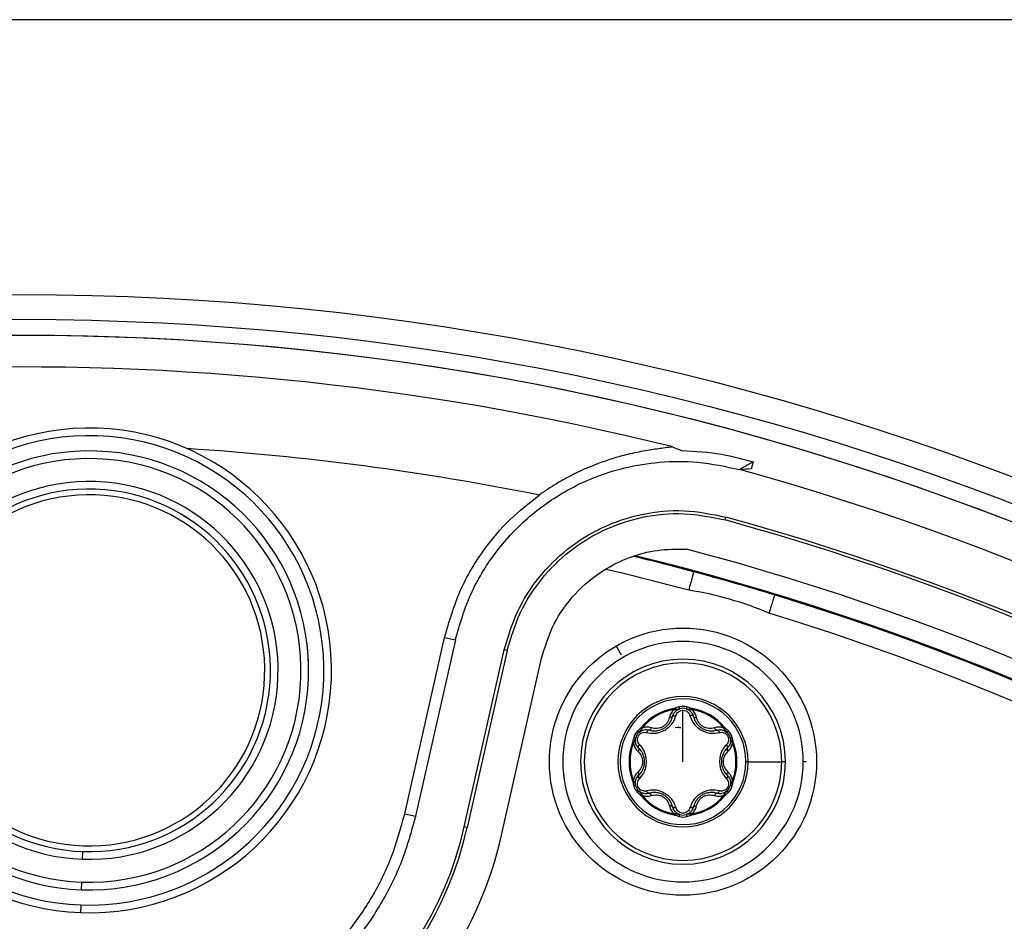
# Model space of a CAD drawing. Units: millimetres. Extents: x 69 to 1126, y 56 to 792.
# Drawn here: x 602 to 628, y 649 to 673 of the extents above; entities that cross this region are included whole.
import ezdxf

# ---------------------------------------------------------------- set-up
doc = ezdxf.new("R2010")
doc.units = ezdxf.units.MM

msp = doc.modelspace()

# ---------------------------------------------------------------- linework, layer by layer
at = {"color": 7, "linetype": 'Continuous', "lineweight": 25}
for p, q in [((681.376, 672.788), (522.376, 672.788)), ((621.083, 661.202), (620.725, 661.001)), ((621.083, 661.202), (621.029, 661.016)), ((620.344, 659.681), (620.365, 659.757)), ((611.948, 651.985), (612.994, 656.606)), ((613.275, 656.542), (612.23, 651.921)), ((612.994, 656.606), (613.275, 656.542)), ((613.508, 651.643), (614.557, 656.28)), ((614.634, 656.262), (614.557, 656.28)), ((617.627, 656.143), (617.491, 656.379)), ((614.634, 656.262), (613.585, 651.626)), ((614.483, 651.422), (615.533, 656.059)), ((619.015, 654.718), (619.011, 654.742)), ((619.083, 654.699), (619.156, 654.735)), ((619.326, 654.735), (619.399, 654.699)), ((619.471, 654.742), (619.467, 654.718)), ((619.015, 654.718), (619.049, 654.717)), ((619.241, 653.348), (619.241, 654.698)), ((619.433, 654.717), (619.467, 654.718)), ((618.148, 654.245), (618.168, 654.229)), ((618.151, 654.199), (618.168, 654.229)), ((620.314, 654.229), (620.334, 654.245)), ((620.314, 654.229), (620.331, 654.199)), ((617.992, 653.887), (617.998, 653.968)), ((618.082, 654.115), (618.149, 654.16)), ((620.333, 654.16), (620.4, 654.115)), ((620.484, 653.968), (620.49, 653.887)), ((617.942, 653.837), (617.918, 653.846)), ((617.942, 653.837), (617.959, 653.866)), ((620.523, 653.866), (620.54, 653.837)), ((620.564, 653.846), (620.54, 653.837)), ((620.947, 653.348), (620.89, 653.348)), ((620.947, 653.348), (621.828, 653.348)), ((621.927, 653.348), (621.828, 653.348)), ((622.468, 653.348), (622.391, 653.348)), ((617.918, 652.85), (617.942, 652.859)), ((617.959, 652.829), (617.942, 652.859)), ((617.998, 652.728), (617.992, 652.809)), ((620.49, 652.809), (620.484, 652.728)), ((620.54, 652.859), (620.523, 652.829)), ((620.54, 652.859), (620.564, 652.85)), ((618.149, 652.536), (618.082, 652.581)), ((618.168, 652.467), (618.148, 652.451)), ((618.168, 652.467), (618.151, 652.497)), ((620.331, 652.497), (620.314, 652.467)), ((620.334, 652.451), (620.314, 652.467)), ((620.4, 652.581), (620.333, 652.536)), ((611.948, 651.985), (612.23, 651.921)), ((619.011, 651.953), (619.015, 651.978)), ((619.049, 651.978), (619.015, 651.978)), ((619.156, 651.961), (619.083, 651.996)), ((619.399, 651.996), (619.326, 651.961)), ((619.467, 651.978), (619.433, 651.978)), ((619.467, 651.978), (619.471, 651.953)), ((613.585, 651.626), (613.508, 651.643)), ((603.505, 650.793), (603.512, 650.993)), ((603.477, 649.994), (603.484, 650.194)), ((603.456, 649.394), (603.463, 649.594))]:
    msp.add_line(p, q, dxfattribs=at)
for centre, radius in [((601.876, 592.788), 72.8), ((601.876, 592.788), 72.15), ((619.241, 653.348), 3.5)]:
    msp.add_circle(centre, radius, dxfattribs=at)
for centre, radius, start, end in [((601.876, 592.788), 71.714, 66.50631, 153.45258), ((601.876, 592.788), 71.714, 66.66717, 153.32751), ((601.876, 592.788), 70.9, 76.06837, 141.67321), ((603.679, 655.74), 6.35, 87.9833, 267.9833), ((603.679, 655.74), 6.35, 267.9833, 87.9833), ((603.679, 655.74), 6.15, 87.9833, 267.9833), ((603.679, 655.74), 6.15, 267.9833, 87.9833), ((603.679, 655.74), 5.75, 87.9833, 267.9833), ((603.679, 655.74), 5.75, 267.9833, 87.9833), ((601.876, 592.788), 68.9, 78.61815, 86.36572), ((603.679, 655.74), 5.55, 87.9833, 267.9833), ((603.679, 655.74), 5.55, 267.9833, 87.9833), ((601.876, 592.788), 70.769, 0, 74.55335), ((603.679, 655.74), 4.95, 87.9833, 267.9833), ((603.679, 655.74), 4.95, 267.9833, 87.9833), ((603.679, 655.74), 4.75, 87.9833, 267.9833), ((603.679, 655.74), 4.75, 267.9833, 87.9833), ((603.679, 655.74), 4.6, 87.9833, 267.9833), ((603.679, 655.74), 4.6, 267.9833, 87.9833), ((601.876, 592.788), 69.474, 143.18397, 74.56603), ((601.876, 592.788), 69.395, 143.18397, 74.56603), ((601.876, 592.788), 68.395, 144.06157, 75.21462), ((601.876, 592.788), 67.895, 144.06157, 76.27672), ((601.876, 592.788), 67.869, 74.93119, 76.31203), ((601.876, 592.788), 67.369, 74.93119, 76.84514), ((601.876, 592.789), 67.868, 73.0688, 74.9312), ((601.876, 592.788), 67.869, 25.93119, 73.06881), ((601.876, 592.788), 67.369, 25.93119, 73.06881), ((619.241, 653.348), 3.15, 90, 0), ((619.241, 653.348), 3.15, 0, 90), ((619.241, 653.348), 2.686, 90, 0), ((619.241, 653.348), 2.686, 0, 90), ((619.241, 653.348), 2.587, 90, 0), ((619.241, 653.348), 2.587, 0, 90), ((619.241, 653.348), 1.706, 90, 0), ((619.241, 653.348), 1.649, 90, 0), ((619.241, 653.348), 1.706, 0, 90), ((619.241, 653.348), 1.649, 0, 90), ((619.241, 653.348), 1.413, 99.3737, 140.6263), ((619.241, 654.468), 0.33, 72.3625, 107.6375), ((619.241, 654.468), 0.28, 72.3625, 107.6375), ((619.241, 653.348), 1.413, 39.3737, 80.6263), ((619.241, 653.348), 1.388, 99.3731, 140.6269), ((619.241, 653.348), 1.388, 39.3731, 80.6269), ((618.271, 653.908), 0.33, 132.3625, 167.6375), ((618.271, 653.908), 0.28, 132.3625, 167.6375), ((620.211, 653.908), 0.28, 12.3625, 47.6375), ((620.211, 653.908), 0.33, 12.3625, 47.6375), ((619.241, 653.348), 1.413, 159.3737, 200.6263), ((619.241, 653.348), 1.388, 159.3731, 200.6269), ((619.241, 653.348), 1.388, 339.3731, 20.6269), ((619.241, 653.348), 1.413, 339.3737, 20.6263), ((618.271, 652.788), 0.33, 192.3625, 227.6375), ((618.271, 652.788), 0.28, 192.3625, 227.6375), ((620.211, 652.788), 0.28, 312.3625, 347.6375), ((620.211, 652.788), 0.33, 312.3625, 347.6375), ((619.241, 653.348), 1.413, 219.3737, 260.6263), ((619.241, 653.348), 1.388, 219.3731, 260.6269), ((619.241, 653.348), 1.388, 279.3731, 320.6269), ((619.241, 653.348), 1.413, 279.3737, 320.6263), ((619.241, 652.228), 0.33, 252.3625, 287.6375), ((619.241, 652.228), 0.28, 252.3625, 287.6375), ((604.417, 653.7), 9.321, 267.6112, 347.2505), ((604.417, 653.7), 9.4, 267.6112, 347.2505), ((604.417, 653.7), 10.321, 326.5202, 347.2504)]:
    msp.add_arc(centre, radius, start, end, dxfattribs=at)
for centre, major_axis, ratio, start_param, end_param in [((627.705, 582.3), (74.516, -33.737), 0.955807, 2.06153, 2.065292), ((620.11, 656.379), (-3.236, 0.928), 0.379048, 4.38118, 5.043598)]:
    msp.add_ellipse(centre, major_axis=major_axis, ratio=ratio, start_param=start_param, end_param=end_param, dxfattribs=at)
for points, knots in [([(618.946, 661.602), (618.948, 661.6), (618.953, 661.595), (618.895, 661.583), (618.705, 661.561), (618.352, 661.514), (617.993, 661.446), (617.652, 661.364), (617.351, 661.277), (617.034, 661.167), (616.731, 661.047), (616.457, 660.922), (616.185, 660.782), (615.931, 660.636), (615.694, 660.488), (615.545, 660.384), (615.473, 660.333)], [0, 0, 0, 0, 0.030474, 0.062111, 0.1408, 0.246762, 0.371552, 0.427788, 0.51283, 0.602927, 0.669367, 0.74285, 0.812592, 0.878653, 0.941097, 1, 1, 1, 1]), ([(618.946, 661.602), (618.992, 661.584), (619.075, 661.552), (619.166, 661.517), (619.206, 661.502)], [0, 0, 0, 0, 0.559782, 1, 1, 1, 1]), ([(619.206, 661.502), (619.561, 661.483), (620.197, 661.449), (620.811, 661.277), (621.083, 661.202)], [0, 0, 0, 0, 0.557136, 1, 1, 1, 1]), ([(613.275, 656.542), (613.393, 656.946), (613.628, 657.751), (614.289, 658.832), (615.142, 659.759), (616.047, 660.4), (616.92, 660.816), (617.737, 661.073), (618.652, 661.218), (619.67, 661.231), (620.362, 661.08), (620.725, 661.001)], [0, 0, 0, 0, 0.129717, 0.25872, 0.388101, 0.51745, 0.599288, 0.68692, 0.781481, 0.885353, 1, 1, 1, 1]), ([(612.994, 656.606), (613.113, 657.018), (613.352, 657.841), (613.971, 658.868), (614.681, 659.71), (615.209, 660.125), (615.473, 660.333)], [0, 0, 0, 0, 0.280368, 0.560462, 0.779861, 1, 1, 1, 1]), ([(614.557, 656.28), (614.658, 656.619), (614.859, 657.297), (615.44, 658.196), (616.192, 658.948), (617.112, 659.52), (618.155, 659.867), (619.273, 659.979), (620.001, 659.831), (620.365, 659.757)], [0, 0, 0, 0, 0.139935, 0.27995, 0.419769, 0.559803, 0.706295, 0.853134, 1, 1, 1, 1]), ([(606.069, 659.843), (606.139, 659.802), (606.304, 659.704), (606.414, 659.624), (606.403, 659.632), (606.4, 659.634)], [0, 0, 0, 0, 0.336615, 0.789042, 1, 1, 1, 1]), ([(614.634, 656.262), (614.733, 656.596), (614.93, 657.263), (615.502, 658.147), (616.241, 658.886), (617.146, 659.448), (618.171, 659.79), (619.27, 659.899), (619.986, 659.754), (620.344, 659.681)], [0, 0, 0, 0, 0.139935, 0.279953, 0.41977, 0.559805, 0.706296, 0.853134, 1, 1, 1, 1]), ([(615.533, 656.059), (615.627, 656.367), (615.818, 656.983), (616.393, 657.774), (617.085, 658.353), (617.83, 658.718), (618.569, 658.918), (619.076, 658.919), (619.33, 658.919)], [0, 0, 0, 0, 0.186288, 0.373069, 0.559484, 0.706024, 0.852791, 1, 1, 1, 1]), ([(609.426, 655.538), (609.428, 655.663), (609.432, 655.912), (609.411, 656.226), (609.386, 656.447), (609.382, 656.476), (609.38, 656.49)], [0, 0, 0, 0, 0.2499262, 0.5000012, 0.7500771, 1, 1, 1, 1]), ([(619.038, 654.75), (619.033, 654.748), (619.024, 654.745), (619.015, 654.743), (619.011, 654.742)], [0, 0, 0, 0, 0.5603406, 1, 1, 1, 1]), ([(619.141, 654.782), (619.122, 654.776), (619.087, 654.766), (619.053, 654.755), (619.038, 654.75)], [0, 0, 0, 0, 0.56002, 1, 1, 1, 1]), ([(619.038, 654.75), (619.039, 654.747), (619.041, 654.741), (619.044, 654.732), (619.047, 654.724), (619.048, 654.72), (619.049, 654.717)], [0, 0, 0, 0, 0.250027, 0.500007, 0.750002, 1, 1, 1, 1]), ([(619.049, 654.717), (619.063, 654.719), (619.085, 654.721), (619.114, 654.725), (619.137, 654.729), (619.15, 654.733), (619.156, 654.735)], [0, 0, 0, 0, 0.3648926, 0.59839, 0.8100799, 1, 1, 1, 1]), ([(619.326, 654.735), (619.336, 654.732), (619.354, 654.727), (619.381, 654.723), (619.407, 654.72), (619.424, 654.718), (619.433, 654.717)], [0, 0, 0, 0, 0.302312, 0.52722, 0.764649, 1, 1, 1, 1]), ([(619.444, 654.75), (619.425, 654.756), (619.391, 654.767), (619.356, 654.778), (619.341, 654.782)], [0, 0, 0, 0, 0.5599816, 1, 1, 1, 1]), ([(619.433, 654.717), (619.434, 654.72), (619.435, 654.724), (619.438, 654.732), (619.441, 654.741), (619.443, 654.747), (619.444, 654.75)], [0, 0, 0, 0, 0.249998, 0.499993, 0.749973, 1, 1, 1, 1]), ([(619.471, 654.742), (619.466, 654.744), (619.457, 654.745), (619.448, 654.748), (619.444, 654.75)], [0, 0, 0, 0, 0.5596009, 1, 1, 1, 1]), ([(618.284, 654.112), (618.36, 654.099), (618.477, 654.08), (618.643, 654.118), (618.764, 654.175), (618.873, 654.251), (618.959, 654.344), (619.024, 654.447), (619.046, 654.52), (619.058, 654.559)], [0, 0, 0, 0, 0.245267, 0.374668, 0.498985, 0.625108, 0.753146, 0.870259, 1, 1, 1, 1]), ([(618.351, 654.176), (618.387, 654.168), (618.454, 654.152), (618.558, 654.157), (618.653, 654.18), (618.738, 654.219), (618.814, 654.272), (618.881, 654.342), (618.937, 654.43), (618.958, 654.497), (618.969, 654.533)], [0, 0, 0, 0, 0.1407201, 0.2702321, 0.3894694, 0.4996277, 0.6085902, 0.7275235, 0.8576761, 1, 1, 1, 1]), ([(618.886, 654.508), (618.87, 654.46), (618.847, 654.389), (618.777, 654.308), (618.713, 654.262), (618.64, 654.229), (618.536, 654.209), (618.463, 654.225), (618.414, 654.235)], [0, 0, 0, 0, 0.25398, 0.379787, 0.500098, 0.622675, 0.747745, 1, 1, 1, 1]), ([(619.015, 654.718), (618.984, 654.687), (618.922, 654.626), (618.898, 654.547), (618.886, 654.508)], [0, 0, 0, 0, 0.49677, 1, 1, 1, 1]), ([(618.969, 654.533), (618.966, 654.528), (618.961, 654.518), (618.939, 654.509), (618.914, 654.506), (618.895, 654.507), (618.886, 654.508)], [0, 0, 0, 0, 0.279724, 0.559311, 0.779532, 1, 1, 1, 1]), ([(618.969, 654.533), (618.98, 654.567), (619.001, 654.63), (619.057, 654.677), (619.083, 654.699)], [0, 0, 0, 0, 0.535465, 1, 1, 1, 1]), ([(618.969, 654.533), (618.971, 654.538), (618.977, 654.549), (619.001, 654.558), (619.029, 654.562), (619.049, 654.56), (619.058, 654.559)], [0, 0, 0, 0, 0.280042, 0.5594, 0.779737, 1, 1, 1, 1]), ([(619.083, 654.699), (619.082, 654.699), (619.078, 654.698), (619.07, 654.701), (619.061, 654.707), (619.053, 654.714), (619.049, 654.717)], [0, 0, 0, 0, 0.25001, 0.500076, 0.749975, 1, 1, 1, 1]), ([(619.058, 654.559), (619.065, 654.577), (619.077, 654.614), (619.12, 654.659), (619.175, 654.692), (619.219, 654.696), (619.241, 654.698)], [0, 0, 0, 0, 0.24974, 0.495746, 0.750962, 1, 1, 1, 1]), ([(619.241, 654.698), (619.266, 654.695), (619.315, 654.69), (619.371, 654.652), (619.407, 654.607), (619.418, 654.575), (619.424, 654.559)], [0, 0, 0, 0, 0.282986, 0.563779, 0.782694, 1, 1, 1, 1]), ([(619.433, 654.717), (619.429, 654.714), (619.421, 654.707), (619.412, 654.701), (619.404, 654.698), (619.4, 654.699), (619.399, 654.699)], [0, 0, 0, 0, 0.250025, 0.499924, 0.74999, 1, 1, 1, 1]), ([(619.399, 654.699), (619.425, 654.677), (619.481, 654.63), (619.502, 654.567), (619.513, 654.533)], [0, 0, 0, 0, 0.464535, 1, 1, 1, 1]), ([(619.513, 654.533), (619.511, 654.538), (619.505, 654.549), (619.481, 654.558), (619.453, 654.562), (619.433, 654.56), (619.424, 654.559)], [0, 0, 0, 0, 0.280041, 0.559401, 0.779737, 1, 1, 1, 1]), ([(619.424, 654.559), (619.436, 654.52), (619.458, 654.447), (619.523, 654.343), (619.609, 654.251), (619.718, 654.175), (619.839, 654.118), (620.005, 654.08), (620.122, 654.099), (620.198, 654.112)], [0, 0, 0, 0, 0.129768, 0.246842, 0.374931, 0.501, 0.625367, 0.754713, 1, 1, 1, 1]), ([(619.596, 654.508), (619.584, 654.547), (619.56, 654.626), (619.498, 654.687), (619.467, 654.718)], [0, 0, 0, 0, 0.50323, 1, 1, 1, 1]), ([(619.513, 654.533), (619.516, 654.528), (619.521, 654.518), (619.543, 654.509), (619.568, 654.506), (619.587, 654.507), (619.596, 654.508)], [0, 0, 0, 0, 0.279724, 0.559311, 0.779532, 1, 1, 1, 1]), ([(619.513, 654.533), (619.524, 654.498), (619.544, 654.431), (619.6, 654.344), (619.667, 654.273), (619.743, 654.219), (619.828, 654.18), (619.922, 654.157), (620.027, 654.152), (620.095, 654.168), (620.131, 654.176)], [0, 0, 0, 0, 0.14072, 0.270232, 0.389469, 0.499628, 0.60859, 0.727524, 0.857676, 1, 1, 1, 1]), ([(620.068, 654.235), (620.019, 654.225), (619.945, 654.21), (619.841, 654.23), (619.768, 654.262), (619.704, 654.309), (619.634, 654.389), (619.611, 654.46), (619.596, 654.508)], [0, 0, 0, 0, 0.25398, 0.379787, 0.500098, 0.622675, 0.747745, 1, 1, 1, 1]), ([(618.128, 654.225), (618.113, 654.211), (618.087, 654.187), (618.06, 654.162), (618.049, 654.152)], [0, 0, 0, 0, 0.5599816, 1, 1, 1, 1]), ([(618.148, 654.245), (618.145, 654.241), (618.139, 654.234), (618.132, 654.227), (618.128, 654.225)], [0, 0, 0, 0, 0.559601, 1, 1, 1, 1]), ([(618.151, 654.199), (618.149, 654.201), (618.146, 654.204), (618.141, 654.211), (618.135, 654.218), (618.13, 654.222), (618.128, 654.225)], [0, 0, 0, 0, 0.2499978, 0.4999933, 0.7499735, 1, 1, 1, 1]), ([(618.414, 654.235), (618.374, 654.245), (618.293, 654.263), (618.209, 654.24), (618.168, 654.229)], [0, 0, 0, 0, 0.50323, 1, 1, 1, 1]), ([(618.351, 654.176), (618.357, 654.176), (618.368, 654.175), (618.386, 654.19), (618.402, 654.21), (618.41, 654.227), (618.414, 654.235)], [0, 0, 0, 0, 0.279724, 0.559311, 0.779532, 1, 1, 1, 1]), ([(619.039, 654.246), (619.066, 654.248), (619.113, 654.251), (619.161, 654.247), (619.182, 654.246)], [0, 0, 0, 0, 0.559945, 1, 1, 1, 1]), ([(620.314, 654.229), (620.273, 654.24), (620.189, 654.263), (620.108, 654.245), (620.068, 654.235)], [0, 0, 0, 0, 0.49677, 1, 1, 1, 1]), ([(620.131, 654.176), (620.125, 654.176), (620.114, 654.175), (620.096, 654.19), (620.08, 654.21), (620.072, 654.227), (620.068, 654.235)], [0, 0, 0, 0, 0.279724, 0.559311, 0.779532, 1, 1, 1, 1]), ([(620.354, 654.225), (620.352, 654.222), (620.347, 654.218), (620.341, 654.211), (620.336, 654.204), (620.333, 654.201), (620.331, 654.199)], [0, 0, 0, 0, 0.250026, 0.500007, 0.750002, 1, 1, 1, 1]), ([(620.354, 654.225), (620.35, 654.228), (620.343, 654.234), (620.336, 654.241), (620.334, 654.245)], [0, 0, 0, 0, 0.5603406, 1, 1, 1, 1]), ([(620.433, 654.152), (620.419, 654.165), (620.392, 654.19), (620.365, 654.214), (620.354, 654.225)], [0, 0, 0, 0, 0.56002, 1, 1, 1, 1]), ([(617.949, 653.979), (617.944, 653.959), (617.936, 653.924), (617.929, 653.889), (617.925, 653.873)], [0, 0, 0, 0, 0.56002, 1, 1, 1, 1]), ([(617.959, 653.866), (617.964, 653.879), (617.974, 653.899), (617.985, 653.927), (617.993, 653.948), (617.996, 653.962), (617.998, 653.968)], [0, 0, 0, 0, 0.3648871, 0.5983828, 0.8100802, 1, 1, 1, 1]), ([(618.101, 653.795), (618.088, 653.81), (618.063, 653.839), (618.045, 653.898), (618.045, 653.963), (618.069, 654.025), (618.111, 654.076), (618.166, 654.108), (618.227, 654.123), (618.265, 654.115), (618.284, 654.112)], [0, 0, 0, 0, 0.12441, 0.24784, 0.375045, 0.500043, 0.624575, 0.752153, 0.875164, 1, 1, 1, 1]), ([(618.082, 654.115), (618.09, 654.122), (618.103, 654.135), (618.12, 654.157), (618.135, 654.178), (618.146, 654.192), (618.151, 654.199)], [0, 0, 0, 0, 0.302311, 0.527212, 0.764643, 1, 1, 1, 1]), ([(618.151, 654.199), (618.152, 654.194), (618.154, 654.184), (618.155, 654.172), (618.153, 654.164), (618.151, 654.161), (618.149, 654.16)], [0, 0, 0, 0, 0.250025, 0.499924, 0.749991, 1, 1, 1, 1]), ([(618.149, 654.16), (618.182, 654.172), (618.251, 654.197), (618.316, 654.183), (618.351, 654.176)], [0, 0, 0, 0, 0.464535, 1, 1, 1, 1]), ([(618.351, 654.176), (618.345, 654.177), (618.333, 654.177), (618.313, 654.161), (618.296, 654.139), (618.288, 654.121), (618.284, 654.112)], [0, 0, 0, 0, 0.280041, 0.559401, 0.779737, 1, 1, 1, 1]), ([(620.131, 654.176), (620.166, 654.183), (620.231, 654.197), (620.301, 654.172), (620.333, 654.16)], [0, 0, 0, 0, 0.535465, 1, 1, 1, 1]), ([(620.131, 654.176), (620.137, 654.177), (620.149, 654.177), (620.169, 654.161), (620.186, 654.139), (620.194, 654.121), (620.198, 654.112)], [0, 0, 0, 0, 0.280041, 0.559401, 0.779738, 1, 1, 1, 1]), ([(620.198, 654.112), (620.217, 654.115), (620.255, 654.122), (620.316, 654.108), (620.371, 654.076), (620.413, 654.025), (620.437, 653.963), (620.437, 653.898), (620.419, 653.839), (620.394, 653.81), (620.381, 653.795)], [0, 0, 0, 0, 0.12441, 0.24784, 0.375045, 0.500043, 0.624575, 0.752153, 0.875164, 1, 1, 1, 1]), ([(620.333, 654.16), (620.331, 654.161), (620.329, 654.164), (620.327, 654.172), (620.328, 654.184), (620.33, 654.194), (620.331, 654.199)], [0, 0, 0, 0, 0.250009, 0.500076, 0.749975, 1, 1, 1, 1]), ([(620.331, 654.199), (620.339, 654.188), (620.352, 654.17), (620.37, 654.146), (620.385, 654.129), (620.395, 654.119), (620.4, 654.115)], [0, 0, 0, 0, 0.364901, 0.598396, 0.810076, 1, 1, 1, 1]), ([(620.484, 653.968), (620.487, 653.958), (620.492, 653.94), (620.502, 653.914), (620.512, 653.891), (620.52, 653.874), (620.523, 653.866)], [0, 0, 0, 0, 0.302316, 0.527229, 0.764653, 1, 1, 1, 1]), ([(620.557, 653.873), (620.552, 653.893), (620.545, 653.928), (620.537, 653.963), (620.533, 653.979)], [0, 0, 0, 0, 0.559982, 1, 1, 1, 1]), ([(617.925, 653.873), (617.924, 653.868), (617.923, 653.859), (617.92, 653.85), (617.918, 653.846)], [0, 0, 0, 0, 0.560341, 1, 1, 1, 1]), ([(617.925, 653.873), (617.929, 653.872), (617.935, 653.871), (617.944, 653.869), (617.952, 653.868), (617.957, 653.867), (617.959, 653.866)], [0, 0, 0, 0, 0.250026, 0.500007, 0.750002, 1, 1, 1, 1]), ([(617.942, 653.837), (617.953, 653.795), (617.974, 653.711), (618.031, 653.651), (618.059, 653.62)], [0, 0, 0, 0, 0.4967699, 1, 1, 1, 1]), ([(617.992, 653.887), (617.992, 653.885), (617.991, 653.882), (617.984, 653.876), (617.974, 653.871), (617.964, 653.868), (617.959, 653.866)], [0, 0, 0, 0, 0.25001, 0.500076, 0.749975, 1, 1, 1, 1]), ([(618.079, 653.704), (618.055, 653.731), (618.011, 653.781), (617.998, 653.854), (617.992, 653.887)], [0, 0, 0, 0, 0.535465, 1, 1, 1, 1]), ([(618.079, 653.704), (618.082, 653.7), (618.088, 653.69), (618.085, 653.667), (618.075, 653.643), (618.064, 653.628), (618.059, 653.62)], [0, 0, 0, 0, 0.279725, 0.559311, 0.779531, 1, 1, 1, 1]), ([(618.079, 653.704), (618.075, 653.71), (618.069, 653.72), (618.073, 653.745), (618.084, 653.771), (618.095, 653.787), (618.101, 653.795)], [0, 0, 0, 0, 0.280041, 0.559401, 0.779738, 1, 1, 1, 1]), ([(618.079, 652.992), (618.104, 653.018), (618.151, 653.069), (618.199, 653.161), (618.227, 653.255), (618.235, 653.347), (618.227, 653.44), (618.2, 653.533), (618.152, 653.626), (618.104, 653.678), (618.079, 653.704)], [0, 0, 0, 0, 0.140719, 0.270231, 0.389468, 0.499628, 0.60859, 0.727523, 0.857676, 1, 1, 1, 1]), ([(618.101, 652.901), (618.15, 652.961), (618.225, 653.052), (618.275, 653.215), (618.286, 653.348), (618.275, 653.481), (618.238, 653.601), (618.18, 653.709), (618.128, 653.766), (618.101, 653.795)], [0, 0, 0, 0, 0.2452669, 0.3746681, 0.4989858, 0.6251082, 0.7531474, 0.8702609, 1, 1, 1, 1]), ([(620.381, 653.795), (620.354, 653.766), (620.302, 653.709), (620.244, 653.601), (620.207, 653.481), (620.196, 653.348), (620.207, 653.215), (620.257, 653.052), (620.332, 652.961), (620.381, 652.901)], [0, 0, 0, 0, 0.129766, 0.246841, 0.374931, 0.501, 0.625367, 0.754713, 1, 1, 1, 1]), ([(620.403, 653.704), (620.378, 653.678), (620.331, 653.627), (620.283, 653.535), (620.255, 653.441), (620.247, 653.349), (620.255, 653.256), (620.282, 653.163), (620.33, 653.07), (620.378, 653.018), (620.403, 652.992)], [0, 0, 0, 0, 0.140719, 0.270231, 0.389468, 0.499628, 0.60859, 0.727523, 0.857676, 1, 1, 1, 1]), ([(620.403, 653.704), (620.407, 653.71), (620.413, 653.72), (620.409, 653.745), (620.398, 653.771), (620.387, 653.787), (620.381, 653.795)], [0, 0, 0, 0, 0.280042, 0.5594, 0.779737, 1, 1, 1, 1]), ([(620.403, 653.704), (620.4, 653.7), (620.394, 653.69), (620.397, 653.667), (620.407, 653.643), (620.418, 653.628), (620.423, 653.62)], [0, 0, 0, 0, 0.279724, 0.559311, 0.779532, 1, 1, 1, 1]), ([(620.49, 653.887), (620.484, 653.854), (620.471, 653.781), (620.427, 653.731), (620.403, 653.704)], [0, 0, 0, 0, 0.464535, 1, 1, 1, 1]), ([(620.423, 653.62), (620.451, 653.651), (620.508, 653.711), (620.529, 653.795), (620.54, 653.837)], [0, 0, 0, 0, 0.50323, 1, 1, 1, 1]), ([(620.523, 653.866), (620.518, 653.868), (620.508, 653.871), (620.498, 653.876), (620.491, 653.882), (620.491, 653.885), (620.49, 653.887)], [0, 0, 0, 0, 0.250025, 0.499924, 0.74999, 1, 1, 1, 1]), ([(620.523, 653.866), (620.526, 653.867), (620.53, 653.868), (620.539, 653.869), (620.547, 653.871), (620.553, 653.872), (620.557, 653.873)], [0, 0, 0, 0, 0.2499978, 0.4999933, 0.7499735, 1, 1, 1, 1]), ([(620.564, 653.846), (620.562, 653.851), (620.559, 653.86), (620.557, 653.869), (620.557, 653.873)], [0, 0, 0, 0, 0.559601, 1, 1, 1, 1]), ([(618.059, 653.62), (618.092, 653.583), (618.142, 653.527), (618.177, 653.427), (618.186, 653.347), (618.177, 653.268), (618.143, 653.168), (618.093, 653.112), (618.059, 653.076)], [0, 0, 0, 0, 0.253983, 0.379789, 0.500098, 0.622672, 0.747742, 1, 1, 1, 1]), ([(620.423, 653.076), (620.39, 653.113), (620.34, 653.169), (620.305, 653.269), (620.296, 653.349), (620.305, 653.428), (620.339, 653.528), (620.39, 653.583), (620.423, 653.62)], [0, 0, 0, 0, 0.253983, 0.379789, 0.500098, 0.622672, 0.747742, 1, 1, 1, 1]), ([(618.059, 653.076), (618.031, 653.045), (617.974, 652.985), (617.953, 652.901), (617.942, 652.859)], [0, 0, 0, 0, 0.50323, 1, 1, 1, 1]), ([(617.992, 652.809), (617.998, 652.842), (618.011, 652.915), (618.055, 652.965), (618.079, 652.992)], [0, 0, 0, 0, 0.464535, 1, 1, 1, 1]), ([(618.079, 652.992), (618.082, 652.996), (618.088, 653.006), (618.085, 653.029), (618.075, 653.053), (618.064, 653.068), (618.059, 653.076)], [0, 0, 0, 0, 0.279724, 0.559311, 0.779532, 1, 1, 1, 1]), ([(618.079, 652.992), (618.075, 652.986), (618.069, 652.976), (618.073, 652.951), (618.084, 652.925), (618.095, 652.909), (618.101, 652.901)], [0, 0, 0, 0, 0.2800417, 0.5594003, 0.7797372, 1, 1, 1, 1]), ([(620.403, 652.992), (620.407, 652.986), (620.413, 652.976), (620.409, 652.951), (620.398, 652.925), (620.387, 652.909), (620.381, 652.901)], [0, 0, 0, 0, 0.280041, 0.559401, 0.779738, 1, 1, 1, 1]), ([(620.403, 652.992), (620.4, 652.996), (620.394, 653.006), (620.397, 653.029), (620.407, 653.053), (620.418, 653.068), (620.423, 653.076)], [0, 0, 0, 0, 0.279725, 0.559311, 0.779531, 1, 1, 1, 1]), ([(620.403, 652.992), (620.427, 652.965), (620.471, 652.915), (620.484, 652.842), (620.49, 652.809)], [0, 0, 0, 0, 0.535465, 1, 1, 1, 1]), ([(620.54, 652.859), (620.529, 652.901), (620.508, 652.985), (620.451, 653.045), (620.423, 653.076)], [0, 0, 0, 0, 0.49677, 1, 1, 1, 1]), ([(617.918, 652.85), (617.92, 652.845), (617.923, 652.836), (617.925, 652.827), (617.925, 652.823)], [0, 0, 0, 0, 0.559601, 1, 1, 1, 1]), ([(617.959, 652.829), (617.957, 652.829), (617.952, 652.828), (617.944, 652.826), (617.935, 652.825), (617.929, 652.823), (617.925, 652.823)], [0, 0, 0, 0, 0.249998, 0.499993, 0.749974, 1, 1, 1, 1]), ([(617.925, 652.823), (617.93, 652.803), (617.937, 652.768), (617.945, 652.733), (617.949, 652.717)], [0, 0, 0, 0, 0.559982, 1, 1, 1, 1]), ([(617.959, 652.829), (617.964, 652.828), (617.974, 652.825), (617.984, 652.819), (617.991, 652.814), (617.992, 652.81), (617.992, 652.809)], [0, 0, 0, 0, 0.250025, 0.499924, 0.74999, 1, 1, 1, 1]), ([(617.998, 652.728), (617.995, 652.738), (617.99, 652.756), (617.98, 652.782), (617.97, 652.805), (617.962, 652.821), (617.959, 652.829)], [0, 0, 0, 0, 0.302316, 0.527229, 0.764653, 1, 1, 1, 1]), ([(618.284, 652.584), (618.265, 652.581), (618.227, 652.573), (618.166, 652.587), (618.111, 652.62), (618.069, 652.671), (618.045, 652.733), (618.045, 652.797), (618.063, 652.857), (618.088, 652.886), (618.101, 652.901)], [0, 0, 0, 0, 0.12441, 0.24784, 0.375045, 0.500043, 0.624575, 0.752153, 0.875164, 1, 1, 1, 1]), ([(620.381, 652.901), (620.394, 652.886), (620.419, 652.857), (620.437, 652.797), (620.437, 652.733), (620.413, 652.671), (620.371, 652.62), (620.316, 652.587), (620.255, 652.573), (620.217, 652.581), (620.198, 652.584)], [0, 0, 0, 0, 0.12441, 0.24784, 0.375045, 0.500043, 0.624575, 0.752153, 0.875164, 1, 1, 1, 1]), ([(620.523, 652.829), (620.518, 652.817), (620.508, 652.796), (620.497, 652.769), (620.489, 652.748), (620.486, 652.734), (620.484, 652.728)], [0, 0, 0, 0, 0.364886, 0.5983823, 0.81008, 1, 1, 1, 1]), ([(620.49, 652.809), (620.491, 652.81), (620.491, 652.814), (620.498, 652.819), (620.508, 652.825), (620.518, 652.828), (620.523, 652.829)], [0, 0, 0, 0, 0.25001, 0.500076, 0.749975, 1, 1, 1, 1]), ([(620.557, 652.823), (620.553, 652.823), (620.547, 652.825), (620.539, 652.826), (620.53, 652.828), (620.526, 652.829), (620.523, 652.829)], [0, 0, 0, 0, 0.250026, 0.500007, 0.750002, 1, 1, 1, 1]), ([(620.533, 652.717), (620.538, 652.737), (620.546, 652.772), (620.553, 652.807), (620.557, 652.823)], [0, 0, 0, 0, 0.5600196, 1, 1, 1, 1]), ([(620.557, 652.823), (620.558, 652.828), (620.559, 652.837), (620.562, 652.846), (620.564, 652.85)], [0, 0, 0, 0, 0.5603406, 1, 1, 1, 1]), ([(618.049, 652.544), (618.063, 652.53), (618.09, 652.506), (618.117, 652.482), (618.128, 652.471)], [0, 0, 0, 0, 0.56002, 1, 1, 1, 1]), ([(618.151, 652.497), (618.143, 652.508), (618.13, 652.526), (618.112, 652.549), (618.097, 652.567), (618.087, 652.576), (618.082, 652.581)], [0, 0, 0, 0, 0.3649006, 0.5983957, 0.8100765, 1, 1, 1, 1]), ([(618.128, 652.471), (618.13, 652.474), (618.135, 652.478), (618.141, 652.485), (618.146, 652.491), (618.149, 652.495), (618.151, 652.497)], [0, 0, 0, 0, 0.250026, 0.500007, 0.750002, 1, 1, 1, 1]), ([(618.128, 652.471), (618.132, 652.468), (618.139, 652.461), (618.146, 652.454), (618.148, 652.451)], [0, 0, 0, 0, 0.5603406, 1, 1, 1, 1]), ([(618.149, 652.536), (618.151, 652.535), (618.153, 652.532), (618.155, 652.524), (618.154, 652.512), (618.152, 652.502), (618.151, 652.497)], [0, 0, 0, 0, 0.250009, 0.500076, 0.749975, 1, 1, 1, 1]), ([(618.351, 652.52), (618.316, 652.512), (618.251, 652.499), (618.182, 652.524), (618.149, 652.536)], [0, 0, 0, 0, 0.535465, 1, 1, 1, 1]), ([(618.168, 652.467), (618.209, 652.456), (618.293, 652.433), (618.374, 652.451), (618.414, 652.46)], [0, 0, 0, 0, 0.49677, 1, 1, 1, 1]), ([(619.058, 652.137), (619.046, 652.175), (619.024, 652.249), (618.959, 652.352), (618.873, 652.445), (618.764, 652.521), (618.643, 652.578), (618.477, 652.616), (618.36, 652.597), (618.284, 652.584)], [0, 0, 0, 0, 0.129768, 0.246842, 0.374931, 0.501, 0.625367, 0.754713, 1, 1, 1, 1]), ([(618.351, 652.52), (618.345, 652.519), (618.333, 652.519), (618.313, 652.535), (618.296, 652.557), (618.288, 652.575), (618.284, 652.584)], [0, 0, 0, 0, 0.2800409, 0.559401, 0.7797378, 1, 1, 1, 1]), ([(618.969, 652.163), (618.958, 652.198), (618.937, 652.265), (618.881, 652.353), (618.814, 652.424), (618.738, 652.477), (618.653, 652.516), (618.558, 652.539), (618.454, 652.544), (618.387, 652.528), (618.351, 652.52)], [0, 0, 0, 0, 0.142349, 0.272512, 0.39144, 0.500383, 0.610561, 0.729803, 0.859306, 1, 1, 1, 1]), ([(618.351, 652.52), (618.357, 652.52), (618.368, 652.52), (618.386, 652.506), (618.402, 652.485), (618.41, 652.469), (618.414, 652.46)], [0, 0, 0, 0, 0.279724, 0.559311, 0.779532, 1, 1, 1, 1]), ([(618.414, 652.46), (618.463, 652.471), (618.536, 652.487), (618.64, 652.466), (618.713, 652.434), (618.777, 652.387), (618.847, 652.307), (618.87, 652.236), (618.886, 652.188)], [0, 0, 0, 0, 0.252246, 0.377369, 0.499893, 0.620255, 0.746015, 1, 1, 1, 1]), ([(620.198, 652.584), (620.122, 652.597), (620.005, 652.616), (619.839, 652.578), (619.718, 652.521), (619.609, 652.445), (619.523, 652.352), (619.458, 652.249), (619.436, 652.175), (619.424, 652.137)], [0, 0, 0, 0, 0.245267, 0.374668, 0.498985, 0.625108, 0.753146, 0.870259, 1, 1, 1, 1]), ([(620.131, 652.52), (620.095, 652.528), (620.027, 652.544), (619.922, 652.539), (619.828, 652.516), (619.743, 652.477), (619.667, 652.423), (619.6, 652.352), (619.544, 652.264), (619.524, 652.198), (619.513, 652.163)], [0, 0, 0, 0, 0.1423494, 0.2725118, 0.3914398, 0.5003825, 0.6105608, 0.7298035, 0.8593056, 1, 1, 1, 1]), ([(619.596, 652.188), (619.611, 652.236), (619.634, 652.307), (619.704, 652.387), (619.768, 652.434), (619.841, 652.466), (619.945, 652.486), (620.019, 652.471), (620.068, 652.46)], [0, 0, 0, 0, 0.252246, 0.377369, 0.499893, 0.620255, 0.746015, 1, 1, 1, 1]), ([(620.131, 652.52), (620.125, 652.52), (620.114, 652.52), (620.096, 652.506), (620.08, 652.485), (620.072, 652.469), (620.068, 652.46)], [0, 0, 0, 0, 0.279724, 0.559311, 0.779532, 1, 1, 1, 1]), ([(620.068, 652.46), (620.108, 652.451), (620.189, 652.433), (620.273, 652.456), (620.314, 652.467)], [0, 0, 0, 0, 0.50323, 1, 1, 1, 1]), ([(620.131, 652.52), (620.137, 652.519), (620.149, 652.519), (620.169, 652.535), (620.186, 652.557), (620.194, 652.575), (620.198, 652.584)], [0, 0, 0, 0, 0.280041, 0.559401, 0.779737, 1, 1, 1, 1]), ([(620.333, 652.536), (620.301, 652.524), (620.231, 652.499), (620.166, 652.512), (620.131, 652.52)], [0, 0, 0, 0, 0.464535, 1, 1, 1, 1]), ([(620.331, 652.497), (620.33, 652.502), (620.328, 652.512), (620.327, 652.524), (620.329, 652.532), (620.331, 652.535), (620.333, 652.536)], [0, 0, 0, 0, 0.250025, 0.499924, 0.749991, 1, 1, 1, 1]), ([(620.4, 652.581), (620.392, 652.574), (620.379, 652.561), (620.362, 652.539), (620.347, 652.518), (620.336, 652.504), (620.331, 652.497)], [0, 0, 0, 0, 0.302312, 0.527212, 0.764644, 1, 1, 1, 1]), ([(620.331, 652.497), (620.333, 652.495), (620.336, 652.491), (620.341, 652.485), (620.347, 652.478), (620.352, 652.474), (620.354, 652.471)], [0, 0, 0, 0, 0.249998, 0.499993, 0.749974, 1, 1, 1, 1]), ([(620.334, 652.451), (620.337, 652.455), (620.343, 652.462), (620.35, 652.468), (620.354, 652.471)], [0, 0, 0, 0, 0.559601, 1, 1, 1, 1]), ([(620.354, 652.471), (620.369, 652.485), (620.395, 652.509), (620.422, 652.533), (620.433, 652.544)], [0, 0, 0, 0, 0.559982, 1, 1, 1, 1]), ([(618.969, 652.163), (618.966, 652.168), (618.961, 652.178), (618.939, 652.187), (618.914, 652.19), (618.895, 652.189), (618.886, 652.188)], [0, 0, 0, 0, 0.279724, 0.559311, 0.779532, 1, 1, 1, 1]), ([(618.886, 652.188), (618.898, 652.148), (618.922, 652.07), (618.984, 652.008), (619.015, 651.978)], [0, 0, 0, 0, 0.50323, 1, 1, 1, 1]), ([(619.083, 651.996), (619.057, 652.018), (619.001, 652.066), (618.98, 652.129), (618.969, 652.163)], [0, 0, 0, 0, 0.464535, 1, 1, 1, 1]), ([(619.058, 652.137), (619.046, 652.136), (619.021, 652.134), (618.993, 652.14), (618.975, 652.15), (618.971, 652.159), (618.969, 652.163)], [0, 0, 0, 0, 0.279696, 0.559221, 0.779459, 1, 1, 1, 1]), ([(619.513, 652.163), (619.502, 652.129), (619.481, 652.066), (619.425, 652.018), (619.399, 651.996)], [0, 0, 0, 0, 0.535465, 1, 1, 1, 1]), ([(619.513, 652.163), (619.511, 652.158), (619.505, 652.146), (619.481, 652.137), (619.453, 652.134), (619.433, 652.136), (619.424, 652.137)], [0, 0, 0, 0, 0.280042, 0.5594, 0.779737, 1, 1, 1, 1]), ([(619.467, 651.978), (619.498, 652.008), (619.56, 652.07), (619.584, 652.148), (619.596, 652.188)], [0, 0, 0, 0, 0.49677, 1, 1, 1, 1]), ([(619.513, 652.163), (619.516, 652.168), (619.521, 652.178), (619.543, 652.187), (619.568, 652.19), (619.587, 652.189), (619.596, 652.188)], [0, 0, 0, 0, 0.279724, 0.559311, 0.779532, 1, 1, 1, 1]), ([(612.23, 651.921), (612.12, 651.521), (611.9, 650.722), (611.34, 649.603), (610.627, 648.581), (609.758, 647.68), (608.769, 646.931), (607.679, 646.346), (606.523, 645.941), (605.317, 645.699), (604.501, 645.696), (604.092, 645.694)], [0, 0, 0, 0, 0.111958, 0.223349, 0.335831, 0.447504, 0.559925, 0.669679, 0.779999, 0.889886, 1, 1, 1, 1]), ([(604.104, 645.982), (604.505, 645.984), (605.306, 645.988), (606.489, 646.23), (607.622, 646.636), (608.679, 647.217), (609.624, 647.95), (610.443, 648.816), (611.112, 649.788), (611.637, 650.849), (611.845, 651.606), (611.948, 651.985)], [0, 0, 0, 0, 0.1120413, 0.2239988, 0.3363367, 0.4480846, 0.5604551, 0.6701677, 0.7806366, 0.8900462, 1, 1, 1, 1]), ([(619.011, 651.953), (619.016, 651.952), (619.025, 651.95), (619.034, 651.947), (619.038, 651.946)], [0, 0, 0, 0, 0.5596009, 1, 1, 1, 1]), ([(619.049, 651.978), (619.048, 651.976), (619.047, 651.971), (619.044, 651.963), (619.041, 651.955), (619.039, 651.949), (619.038, 651.946)], [0, 0, 0, 0, 0.249998, 0.499993, 0.749973, 1, 1, 1, 1]), ([(619.038, 651.946), (619.057, 651.94), (619.092, 651.929), (619.126, 651.918), (619.141, 651.913)], [0, 0, 0, 0, 0.5599816, 1, 1, 1, 1]), ([(619.049, 651.978), (619.053, 651.982), (619.061, 651.989), (619.07, 651.995), (619.078, 651.998), (619.082, 651.997), (619.083, 651.996)], [0, 0, 0, 0, 0.250025, 0.499924, 0.74999, 1, 1, 1, 1]), ([(619.156, 651.961), (619.146, 651.964), (619.128, 651.968), (619.101, 651.973), (619.075, 651.976), (619.058, 651.977), (619.049, 651.978)], [0, 0, 0, 0, 0.302312, 0.527219, 0.764649, 1, 1, 1, 1]), ([(619.424, 652.137), (619.417, 652.119), (619.405, 652.082), (619.362, 652.037), (619.307, 652.005), (619.241, 651.994), (619.175, 652.005), (619.12, 652.037), (619.077, 652.082), (619.065, 652.119), (619.058, 652.137)], [0, 0, 0, 0, 0.1248643, 0.2478458, 0.3754553, 0.499948, 0.6249814, 0.7521543, 0.8756169, 1, 1, 1, 1]), ([(619.433, 651.978), (619.419, 651.977), (619.397, 651.975), (619.368, 651.971), (619.345, 651.967), (619.332, 651.963), (619.326, 651.961)], [0, 0, 0, 0, 0.364893, 0.59839, 0.81008, 1, 1, 1, 1]), ([(619.341, 651.913), (619.36, 651.919), (619.395, 651.93), (619.429, 651.941), (619.444, 651.946)], [0, 0, 0, 0, 0.56002, 1, 1, 1, 1]), ([(619.399, 651.996), (619.4, 651.997), (619.404, 651.998), (619.412, 651.995), (619.421, 651.989), (619.429, 651.982), (619.433, 651.978)], [0, 0, 0, 0, 0.25001, 0.500076, 0.749975, 1, 1, 1, 1]), ([(619.444, 651.946), (619.443, 651.949), (619.441, 651.955), (619.438, 651.963), (619.435, 651.971), (619.434, 651.976), (619.433, 651.978)], [0, 0, 0, 0, 0.250027, 0.500007, 0.750002, 1, 1, 1, 1]), ([(619.444, 651.946), (619.449, 651.948), (619.458, 651.951), (619.467, 651.953), (619.471, 651.953)], [0, 0, 0, 0, 0.560341, 1, 1, 1, 1])]:
    msp.add_open_spline(points, degree=3, knots=knots, dxfattribs=at)
for points in [[(619.52, 658.324), (619.518, 658.316), (619.514, 658.301), (619.484, 658.189), (619.441, 658.03), (619.407, 657.904), (619.39, 657.841)], [(621.641, 657.716), (621.639, 657.708), (621.634, 657.693), (621.6, 657.582), (621.552, 657.425), (621.514, 657.3), (621.495, 657.238)], [(619.156, 654.735), (619.156, 654.735), (619.155, 654.737), (619.152, 654.748), (619.147, 654.764), (619.143, 654.776), (619.141, 654.782)], [(619.341, 654.782), (619.339, 654.776), (619.335, 654.764), (619.33, 654.748), (619.327, 654.737), (619.326, 654.735), (619.326, 654.735)], [(617.998, 653.968), (617.997, 653.968), (617.995, 653.968), (617.984, 653.971), (617.968, 653.974), (617.955, 653.977), (617.949, 653.979)], [(618.049, 654.152), (618.053, 654.147), (618.062, 654.137), (618.073, 654.125), (618.081, 654.116), (618.082, 654.115), (618.082, 654.115)], [(620.4, 654.115), (620.4, 654.115), (620.401, 654.116), (620.409, 654.125), (620.42, 654.137), (620.429, 654.147), (620.433, 654.152)], [(620.533, 653.979), (620.527, 653.977), (620.514, 653.974), (620.498, 653.971), (620.487, 653.968), (620.485, 653.968), (620.484, 653.968)], [(617.949, 652.717), (617.955, 652.719), (617.968, 652.721), (617.984, 652.725), (617.995, 652.727), (617.997, 652.728), (617.998, 652.728)], [(620.484, 652.728), (620.485, 652.728), (620.487, 652.727), (620.498, 652.725), (620.514, 652.721), (620.527, 652.719), (620.533, 652.717)], [(618.082, 652.581), (618.082, 652.58), (618.081, 652.579), (618.073, 652.571), (618.062, 652.559), (618.053, 652.549), (618.049, 652.544)], [(620.433, 652.544), (620.429, 652.549), (620.42, 652.559), (620.409, 652.571), (620.401, 652.579), (620.4, 652.58), (620.4, 652.581)], [(619.141, 651.913), (619.143, 651.92), (619.147, 651.932), (619.152, 651.948), (619.155, 651.959), (619.156, 651.96), (619.156, 651.961)], [(619.326, 651.961), (619.326, 651.96), (619.327, 651.959), (619.33, 651.948), (619.335, 651.932), (619.339, 651.92), (619.341, 651.913)]]:
    msp.add_open_spline(points, degree=3, dxfattribs=at)

doc.saveas('drawing.dxf')
